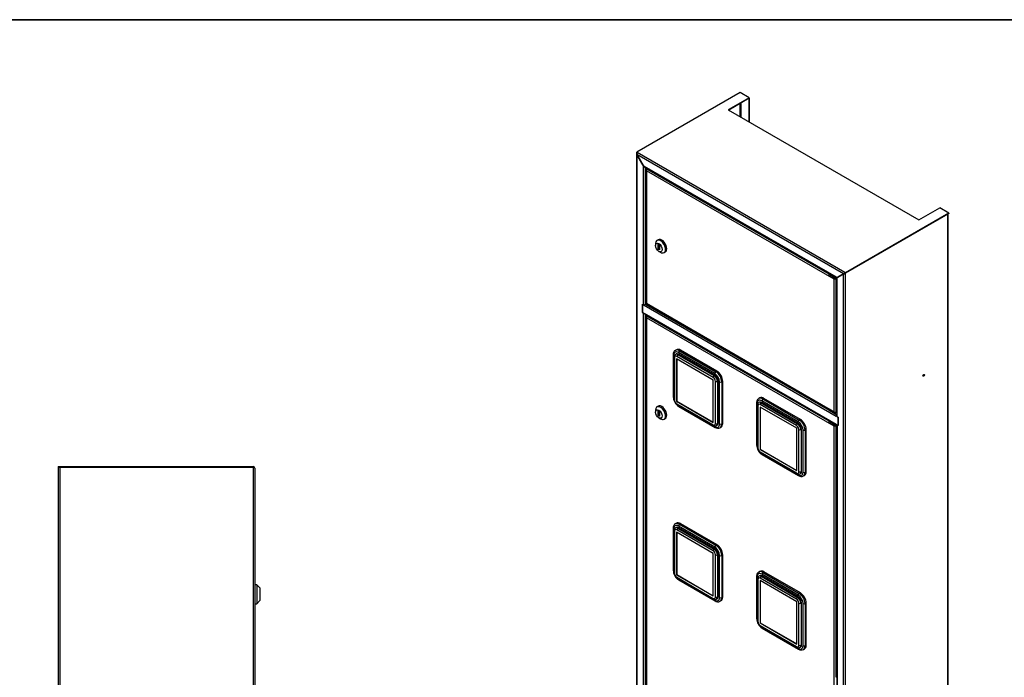
# Model space of a CAD drawing. Units: millimetres. Extents: x 0 to 4882, y -35 to 3407.
# Drawn here: x 2378 to 3630, y 2572 to 3407 of the extents above; entities that cross this region are included whole.
import ezdxf

# ---------------------------------------------------------------- set-up
doc = ezdxf.new("R2010")
doc.units = ezdxf.units.MM
doc.header["$LTSCALE"] = 16.666667
for name, color, linetype in [('BL', 7, 'Continuous'), ('BP', 7, 'Continuous'), ('Default', 7, 'Continuous'), ('DP_1_1', 7, 'Continuous'), ('DP_1_2', 7, 'Continuous'), ('GORA', 7, 'Continuous'), ('WST_POZ_1', 7, 'Continuous'), ('WZIERNIK_KWADRAT', 7, 'Continuous'), ('ZAMEK_YALE', 7, 'Continuous'), ('ZAWIAS_PCV_JAKME', 7, 'Continuous')]:
    doc.layers.add(name, color=color, linetype=linetype)

# ---------------------------------------------------------------- blocks, each defined once
blk = doc.blocks.new('SE2')
at = {"layer": 'BL', "color": 7, "linetype": 'Continuous', "lineweight": 25}
for p, q in [((3305.7, 3307.5), (3305.1, 3307.1)), ((3305.1, 3307.1), (3305.1, 3277.9)), ((3305.7, 3307.5), (3305.7, 3277.6)), ((3293.8, 3300.6), (3293.8, 3284.5)), ((3294.9, 3301.2), (3294.9, 3283.9)), ((3162.4, 3237.3), (3162.4, 2075.6)), ((3162.9, 3238.2), (3163.1, 3238.1)), ((3162.9, 3236.2), (3162.9, 2075.4)), ((3172.3, 3219.9), (3162.9, 3236.2)), ((3171.2, 3220.5), (3171.2, 3220.5)), ((3171.2, 3220.5), (3172.3, 3219.9)), ((3171.2, 3220.5), (3171.2, 3220.5)), ((3171.2, 3045.1), (3171.2, 3220.5)), ((3172.3, 3219.9), (3173, 3220.2)), ((3173.5, 3220), (3173.5, 3046)), ((3170, 3035.4), (3170, 3045.8)), ((3170, 3045.8), (3171.2, 3045.1)), ((3170.1, 3035.5), (3170, 3035.4)), ((3171.2, 3034.7), (3170, 3035.4)), ((3171.2, 2380.7), (3171.2, 3034.7)), ((3173.5, 3033.2), (3173.5, 2381.6))]:
    blk.add_line(p, q, dxfattribs=at)
for centre, major_axis, ratio, start_param, end_param in [((3164.1, 3236.9), (1.49, -0.98), 0.716075, 2.796693, 4.367489), ((3172.3, 3221.2), (-1.65, 0), 0.57735, 0.785398, 0.828042), ((3172.3, 3045.8), (1.65, 0), 0.57735, 3.926991, 4.823292), ((3172.3, 3035.4), (1.65, 0), 0.57735, 3.926991, 4.408356)]:
    blk.add_ellipse(centre, major_axis=major_axis, ratio=ratio, start_param=start_param, end_param=end_param, dxfattribs=at)
at = {"layer": 'BP', "color": 7, "linetype": 'Continuous', "lineweight": 25}
for p, q in [((3558.3, 3160.3), (3428.1, 3085.1)), ((3558.3, 1998.2), (3558.3, 3160.3)), ((3558.8, 1998.9), (3558.8, 3160.6)), ((3425.7, 3084.5), (3416.3, 3079)), ((3425.7, 1923.7), (3425.7, 3084.5)), ((3427.4, 3085.4), (3426.4, 3084.8)), ((3428.1, 3085.1), (3427.4, 3085.4)), ((3428.1, 1923), (3428.1, 3085.1)), ((3417.5, 3078.3), (3416.3, 3079)), ((3417, 3078.6), (3417, 2903.6)), ((3417.5, 2902.9), (3417.5, 3078.3)), ((3417.5, 3078.3), (3417.5, 3078.3)), ((3417, 2892.9), (3417, 2239.1)), ((3417.5, 2902.9), (3418.7, 2902.2)), ((3417.5, 2892.5), (3417.5, 2238.5)), ((3418.7, 2891.8), (3417.5, 2892.5)), ((3418.7, 2902.2), (3418.7, 2891.8))]:
    blk.add_line(p, q, dxfattribs=at)
for centre, major_axis, ratio, start_param, end_param in [((3426.9, 3085.1), (1.64, 0.48), 0.292712, 3.842575, 5.413371), ((3418.6, 3079), (1.65, 0), 0.57735, 3.884347, 3.926991), ((3526.9, 2955.8), (-0.66, -1.14), 0.57735, 0.506218, 2.635374), ((3418.6, 2903.6), (1.65, 0), 0.57735, 3.141593, 3.926991), ((3418.6, 2893.2), (1.65, 0), 0.57735, 3.445626, 3.926991)]:
    blk.add_ellipse(centre, major_axis=major_axis, ratio=ratio, start_param=start_param, end_param=end_param, dxfattribs=at)
blk.add_ellipse((3527.5, 2955.4), major_axis=(0.66, 1.14), ratio=0.57735, dxfattribs=at)
at = {"layer": 'DP_1_1', "color": 7, "linetype": 'Continuous', "lineweight": 25}
for p, q in [((3175.8, 3217.6), (3175.3, 3217.3)), ((3175.8, 3217.6), (3176.7, 3218.1)), ((3407.2, 3083.9), (3175.8, 3217.6)), ((3174.8, 3216.6), (3174.8, 3047)), ((3174.9, 3216.4), (3174.9, 3216.4)), ((3175.3, 3215.4), (3175.3, 3047)), ((3413.9, 3077.6), (3175.3, 3215.4)), ((3415.5, 3079.2), (3415.2, 3079.3)), ((3415.5, 3079.2), (3416.3, 3079.6)), ((3414.4, 3077.9), (3413.9, 3077.6)), ((3413.9, 2909.2), (3413.9, 3077.6)), ((3414.6, 3078), (3415.5, 3078.6)), ((3414.6, 3078), (3415.5, 3078.6)), ((3415.5, 3078.6), (3416.3, 3079)), ((3415.5, 3078.6), (3416.3, 3079)), ((3416, 3078.2), (3416.8, 3078.7)), ((3416, 3078.2), (3416, 2908.6)), ((3175, 3046.6), (3414.8, 2908.2)), ((3175.3, 3047), (3413.9, 2909.2)), ((3414.6, 2908.4), (3414.6, 2908.4)), ((3415.5, 2908.3), (3416, 2908.6)), ((3416, 2908.6), (3417, 2909.2))]:
    blk.add_line(p, q, dxfattribs=at)
for centre, major_axis, ratio, start_param, end_param in [((3176.3, 3216.6), (1.5, 0), 0.57735, 2.356194, 3.403392), ((3175.8, 3216.3), (0.75, 1.3), 0.57735, 0.785398, 1.832596), ((3176.3, 3216), (-1.06, 1.83), 0.578167, 1.046487, 1.570086), ((3176.3, 3216), (-1.06, 1.84), 0.578167, 1.047908, 1.571506), ((3415, 3078.2), (-1.5, -0.87), 0.000867, -1.308497, -0.784899), ((3415, 3078.2), (-1.5, -0.86), 0.000867, 0.784899, 1.308497), ((3415, 3078.2), (0.749, 0.433), 0.000867, 0.785898, 2.356694), ((3415, 3078.2), (0.75, 0.432), 0.000867, 3.926491, 5.497288), ((3415.5, 3077.9), (0.75, 1.3), 0.57735, 0.785398, 1.832596), ((3415, 3078.9), (1.5, 0), 0.57735, 4.45059, 5.497787), ((3176.3, 3047), (1.5, 0), 0.57735, 3.141593, 3.403392), ((3176.3, 3047.6), (-1.5, -0.86), 0.001226, 0.261093, 0.784692), ((3176.3, 3047.6), (-1.5, -0.87), 0.001226, -0.784692, -0.261093), ((3175.8, 3047.9), (0.75, 1.3), 0.57735, 2.879793, 3.141593), ((3415, 2909.8), (1.06, -1.84), 0.577928, 4.71289, 5.236489), ((3415, 2909.8), (1.06, -1.83), 0.577928, 4.711887, 5.235486), ((3415, 2909.2), (1.5, 0), 0.57735, 4.45059, 5.497787), ((3415.5, 2909.5), (0.75, 1.3), 0.57735, 2.879793, 3.926991)]:
    blk.add_ellipse(centre, major_axis=major_axis, ratio=ratio, start_param=start_param, end_param=end_param, dxfattribs=at)
at = {"layer": 'DP_1_2', "color": 7, "linetype": 'Continuous', "lineweight": 25}
for p, q in [((3174.8, 3029.9), (3174.8, 2382.6)), ((3174.9, 3029.6), (3174.9, 3029.6)), ((3175.8, 3030.8), (3175.3, 3030.5)), ((3175.8, 3030.8), (3176.7, 3031.3)), ((3407.2, 2897.2), (3175.8, 3030.8)), ((3175.3, 3028.6), (3175.3, 2382.6)), ((3413.9, 2890.9), (3175.3, 3028.6)), ((3414.6, 2891.3), (3415.5, 2891.8)), ((3414.6, 2891.2), (3415.5, 2891.8)), ((3415.5, 2892.4), (3415.2, 2892.5)), ((3415.5, 2892.4), (3416.4, 2892.9)), ((3415.5, 2891.8), (3417, 2892.6)), ((3415.5, 2891.8), (3417, 2892.6)), ((3416, 2891.5), (3417, 2892)), ((3416, 2891.5), (3416, 2571.8)), ((3414.4, 2891.2), (3413.9, 2890.9)), ((3413.9, 2244.8), (3413.9, 2890.9)), ((3417, 2572.4), (3416, 2571.8))]:
    blk.add_line(p, q, dxfattribs=at)
for centre, major_axis, ratio, start_param, end_param in [((3176.3, 3029.9), (1.5, 0), 0.57735, 2.356194, 3.403392), ((3175.8, 3029.6), (0.75, 1.3), 0.57735, 0.785398, 1.832596), ((3176.3, 3029.3), (-1.06, 1.83), 0.578167, 1.046487, 1.570086), ((3176.3, 3029.3), (-1.06, 1.84), 0.578167, 1.047908, 1.571506), ((3415, 2891.5), (0.749, 0.433), 0.000867, 0.785898, 2.356694), ((3415, 2891.5), (0.75, 0.432), 0.000867, 3.926491, 5.497288), ((3415.5, 2891.2), (0.75, 1.3), 0.57735, 0.785398, 1.832596), ((3415, 2892.1), (1.5, 0), 0.57735, 4.45059, 5.497787), ((3415, 2891.5), (-1.5, -0.87), 0.000867, -1.308497, -0.784899), ((3415, 2891.5), (-1.5, -0.86), 0.000867, 0.784899, 1.308497)]:
    blk.add_ellipse(centre, major_axis=major_axis, ratio=ratio, start_param=start_param, end_param=end_param, dxfattribs=at)
at = {"layer": 'GORA', "color": 7, "linetype": 'Continuous', "lineweight": 25}
for p, q in [((3294.3, 3314.8), (3162.9, 3238.9)), ((3305.7, 3308.2), (3279.2, 3292.9)), ((3305.7, 3307.5), (3279.8, 3292.5)), ((3305.7, 3308.2), (3294.3, 3314.8)), ((3305.7, 3307.5), (3305.7, 3308.2)), ((3279.2, 3292.9), (3521.6, 3153)), ((3163.5, 3238.5), (3162.9, 3238.9)), ((3162.9, 3238.2), (3162.9, 3238.9)), ((3163.1, 3238.1), (3162.9, 3238.2)), ((3425.7, 3084.5), (3162.9, 3236.2)), ((3162.9, 3236.2), (3172.3, 3219.9)), ((3427.4, 3086.2), (3163.5, 3238.5)), ((3172.3, 3221.2), (3172.3, 3221.2)), ((3172.3, 3221.2), (3172.3, 3219.9)), ((3172.3, 3221.2), (3416.3, 3080.4)), ((3173, 3220.2), (3172.3, 3219.9)), ((3172.7, 3220.5), (3416.3, 3079.8)), ((3173, 3220.3), (3173, 3220.2)), ((3521.6, 3153), (3548.1, 3168.3)), ((3559.5, 3161.7), (3548.1, 3168.3)), ((3559.5, 3161.7), (3428.1, 3085.8)), ((3559.5, 3161), (3428.1, 3085.1)), ((3559.5, 3161.7), (3559.5, 3161)), ((3416.3, 3079), (3425.7, 3084.5)), ((3416.3, 3080.4), (3416.3, 3079)), ((3416.3, 3080.4), (3416.3, 3080.4)), ((3426.4, 3084.8), (3425.7, 3084.5)), ((3426.4, 3084.8), (3427.4, 3085.4)), ((3428.1, 3085.8), (3427.4, 3086.2)), ((3427.4, 3085.4), (3427.4, 3086.2)), ((3428.1, 3085.1), (3427.4, 3085.4)), ((3428.1, 3085.1), (3428.1, 3085.8))]:
    blk.add_line(p, q, dxfattribs=at)
for centre, major_axis, ratio, start_param, end_param in [((3164.1, 3236.9), (-0.1, 1.78), 0.716075, 0.3449, 1.915696), ((3173.5, 3221.9), (0.83, 1.43), 0.57735, 2.356194, 3.141593), ((3417.5, 3081), (0.83, 1.43), 0.57735, -3.926991, -3.884347), ((3426.9, 3085.1), (-1.23, -1.19), 0.292712, 4.011407, 5.582203)]:
    blk.add_ellipse(centre, major_axis=major_axis, ratio=ratio, start_param=start_param, end_param=end_param, dxfattribs=at)
at = {"layer": 'WST_POZ_1', "color": 7, "linetype": 'Continuous', "lineweight": 25}
for p, q in [((3170.1, 3045.7), (3170, 3045.6)), ((3170, 3045.6), (3170, 3035.5)), ((3172.3, 3044.3), (3170, 3045.6)), ((3172.4, 3044.3), (3172.3, 3044.3)), ((3172.3, 3044), (3172.3, 3044.3)), ((3172.3, 3044), (3172.3, 3044)), ((3172.3, 3044), (3172.3, 3044)), ((3416.3, 2903.1), (3172.3, 3044)), ((3175, 3046.8), (3173.5, 3046)), ((3173.5, 3046), (3407.2, 2911.1)), ((3170, 3035.5), (3172.3, 3034.2)), ((3172.3, 3034.4), (3172.3, 3034.2)), ((3172.3, 3034.4), (3172.3, 3034.4)), ((3172.3, 3034.4), (3416.3, 2893.6)), ((3172.3, 3034.2), (3172.4, 3034.2)), ((3172.7, 3033.7), (3416.6, 2892.8)), ((3414.8, 2906.7), (3417, 2905.4)), ((3416.3, 2903.4), (3416.9, 2903.8)), ((3418.7, 2902), (3416.3, 2903.4)), ((3416.3, 2903.1), (3416.3, 2903.4)), ((3416.3, 2903.1), (3416.3, 2903.1)), ((3416.3, 2903.1), (3416.3, 2903.1)), ((3416.3, 2893.6), (3416.3, 2893.6)), ((3416.3, 2893.6), (3416.3, 2893.3)), ((3416.3, 2893.3), (3418.7, 2891.9)), ((3417, 2903.8), (3416.9, 2903.8)), ((3418.7, 2902), (3418.7, 2902)), ((3418.7, 2891.9), (3418.7, 2902)), ((3418.7, 2891.9), (3418.7, 2891.9))]:
    blk.add_line(p, q, dxfattribs=at)
for centre, major_axis, start_param, end_param in [((3173.5, 3044.7), (-0.82, -1.43), 3.926991, 5.497787), ((3179.3, 3044.4), (-1.65, 0), 5.647632, 6.283185), ((3179.3, 3044.4), (-1.65, 0), 0, 2.206349), ((3179.3, 3043.7), (1.65, 0), 1.948853, 2.745632), ((3173.5, 3035.1), (0.82, 1.43), 2.356194, 3.141593), ((3417.5, 2903.8), (0.82, 1.43), 1.212477, 2.151124), ((3417.5, 2903.8), (0.82, 1.43), -3.969634, -3.926991), ((3417.5, 2894.3), (0.83, 1.43), -3.926991, -3.884347), ((3417.5, 2894.3), (0.83, 1.43), 2.590098, 3.499912), ((3417.5, 2903.8), (0.375, 0.65), -4.35143, -4.312942)]:
    blk.add_ellipse(centre, major_axis=major_axis, ratio=0.57735, start_param=start_param, end_param=end_param, dxfattribs=at)
at = {"layer": 'WZIERNIK_KWADRAT', "color": 7, "linetype": 'Continuous', "lineweight": 25}
for p, q in [((3209.1, 2981.7), (3209.1, 2928.2)), ((3209.7, 2980.9), (3209.7, 2927.4)), ((3213.2, 2988), (3211.8, 2987.2)), ((3212.8, 2982.6), (3212, 2982.1)), ((3259.9, 2952.8), (3213.6, 2979.5)), ((3215, 2981.8), (3215.8, 2982.3)), ((3215, 2981.8), (3261.3, 2955.1)), ((3262, 2957.7), (3215.8, 2984.4)), ((3262, 2955.5), (3215.8, 2982.3)), ((3218.4, 2987.5), (3217.1, 2986.7)), ((3217.1, 2986.7), (3263.4, 2960)), ((3264.7, 2960.8), (3218.4, 2987.5)), ((3210.2, 2978.6), (3210.2, 2925.1)), ((3210.7, 2977.8), (3210.7, 2924.4)), ((3213.4, 2976.5), (3213.4, 2922.6)), ((3260.1, 2949.5), (3213.4, 2976.5)), ((3213.7, 2976.3), (3213.7, 2922.7)), ((3261.3, 2955.1), (3262, 2955.5)), ((3263.4, 2960), (3264.7, 2960.8)), ((3260.1, 2895.6), (3260.1, 2949.5)), ((3262.8, 2894.3), (3262.8, 2947.7)), ((3265.5, 2947.7), (3266.3, 2948.2)), ((3265.5, 2947.7), (3265.5, 2894.3)), ((3266.3, 2894.7), (3266.3, 2948.2)), ((3268.1, 2893.7), (3268.1, 2947.1)), ((3272.1, 2947.9), (3270.8, 2947.1)), ((3270.8, 2947.1), (3270.8, 2893.7)), ((3272.1, 2894.4), (3272.1, 2947.9)), ((3213.7, 2922.7), (3213.4, 2922.6)), ((3213.4, 2922.6), (3260.1, 2895.6)), ((3213.6, 2919.3), (3259.9, 2892.6)), ((3213.7, 2922.7), (3260.1, 2895.9)), ((3214, 2918.5), (3260.3, 2891.7)), ((3215.8, 2916.9), (3262, 2890.1)), ((3315.2, 2920.4), (3315.2, 2867)), ((3315.7, 2919.7), (3315.7, 2866.2)), ((3316.2, 2917.4), (3316.2, 2863.9)), ((3316.8, 2916.6), (3316.8, 2863.1)), ((3319.2, 2926.8), (3317.9, 2926)), ((3318.8, 2921.3), (3318, 2920.9)), ((3366, 2891.6), (3319.7, 2918.3)), ((3321, 2920.6), (3321.8, 2921)), ((3321, 2920.6), (3367.3, 2893.8)), ((3368.1, 2896.5), (3321.8, 2923.2)), ((3368.1, 2894.3), (3321.8, 2921)), ((3324.5, 2926.2), (3323.1, 2925.5)), ((3323.1, 2925.5), (3369.4, 2898.7)), ((3370.8, 2899.5), (3324.5, 2926.2)), ((3216.1, 2916), (3262.4, 2889.3)), ((3319.5, 2915.2), (3319.5, 2861.3)), ((3366.2, 2888.3), (3319.5, 2915.2)), ((3319.8, 2915.1), (3319.8, 2861.5)), ((3264.3, 2891.5), (3265, 2892)), ((3265.5, 2894.3), (3266.3, 2894.7)), ((3270.8, 2893.7), (3272.1, 2894.4)), ((3367.3, 2893.8), (3368.1, 2894.3)), ((3369.4, 2898.7), (3370.8, 2899.5)), ((3268.6, 2888.9), (3270, 2889.6)), ((3366.2, 2834.4), (3366.2, 2888.3)), ((3368.9, 2833), (3368.9, 2886.5)), ((3371.6, 2886.5), (3372.4, 2887)), ((3371.6, 2886.5), (3371.6, 2833)), ((3372.4, 2833.5), (3372.4, 2887)), ((3374.2, 2832.4), (3374.2, 2885.9)), ((3378.2, 2886.7), (3376.9, 2885.9)), ((3376.9, 2885.9), (3376.9, 2832.4)), ((3378.2, 2833.2), (3378.2, 2886.7)), ((3319.8, 2861.5), (3319.5, 2861.3)), ((3319.5, 2861.3), (3366.2, 2834.4)), ((3319.7, 2858.1), (3366, 2831.4)), ((3319.8, 2861.5), (3366.2, 2834.7)), ((3320.1, 2857.2), (3366.4, 2830.5)), ((3321.8, 2855.6), (3368.1, 2828.9)), ((3322.2, 2854.8), (3368.5, 2828)), ((3370.3, 2830.3), (3371.1, 2830.8)), ((3371.6, 2833), (3372.4, 2833.5)), ((3376.9, 2832.4), (3378.2, 2833.2)), ((3374.7, 2827.6), (3376, 2828.4)), ((3213.2, 2767.5), (3211.8, 2766.8)), ((3218.4, 2767), (3217.1, 2766.3)), ((3217.1, 2766.3), (3263.4, 2739.5)), ((3264.7, 2740.3), (3218.4, 2767)), ((3209.1, 2761.2), (3209.1, 2707.7)), ((3209.7, 2760.4), (3209.7, 2707)), ((3210.2, 2758.1), (3210.2, 2704.7)), ((3210.7, 2757.4), (3210.7, 2703.9)), ((3212.8, 2762.1), (3212, 2761.7)), ((3213.4, 2756), (3213.4, 2702.1)), ((3260.1, 2729.1), (3213.4, 2756)), ((3259.9, 2732.3), (3213.6, 2759.1)), ((3213.7, 2755.9), (3213.7, 2702.3)), ((3215, 2761.4), (3215.8, 2761.8)), ((3215, 2761.4), (3261.3, 2734.6)), ((3262, 2737.2), (3215.8, 2764)), ((3262, 2735.1), (3215.8, 2761.8)), ((3260.1, 2675.2), (3260.1, 2729.1)), ((3261.3, 2734.6), (3262, 2735.1)), ((3263.4, 2739.5), (3264.7, 2740.3)), ((3262.8, 2673.8), (3262.8, 2727.3)), ((3265.5, 2727.3), (3266.3, 2727.7)), ((3265.5, 2727.3), (3265.5, 2673.8)), ((3266.3, 2674.3), (3266.3, 2727.7)), ((3268.1, 2673.2), (3268.1, 2726.7)), ((3272.1, 2727.4), (3270.8, 2726.7)), ((3270.8, 2726.7), (3270.8, 2673.2)), ((3272.1, 2674), (3272.1, 2727.4)), ((3319.2, 2706.3), (3317.9, 2705.5)), ((3324.5, 2705.8), (3323.1, 2705)), ((3323.1, 2705), (3369.4, 2678.3)), ((3370.8, 2679.1), (3324.5, 2705.8)), ((3213.7, 2702.3), (3213.4, 2702.1)), ((3213.4, 2702.1), (3260.1, 2675.2)), ((3213.6, 2698.9), (3259.9, 2672.1)), ((3213.7, 2702.3), (3260.1, 2675.5)), ((3214, 2698), (3260.3, 2671.3)), ((3215.8, 2696.4), (3262, 2669.7)), ((3216.1, 2695.6), (3262.4, 2668.8)), ((3315.2, 2700), (3315.2, 2646.5)), ((3315.7, 2699.2), (3315.7, 2645.7)), ((3316.2, 2696.9), (3316.2, 2643.4)), ((3316.8, 2696.1), (3316.8, 2642.7)), ((3318.8, 2700.9), (3318, 2700.4)), ((3319.5, 2694.8), (3319.5, 2640.9)), ((3366.2, 2667.8), (3319.5, 2694.8)), ((3366, 2671.1), (3319.7, 2697.8)), ((3319.8, 2694.6), (3319.8, 2641)), ((3321, 2700.1), (3321.8, 2700.6)), ((3321, 2700.1), (3367.3, 2673.4)), ((3368.1, 2676), (3321.8, 2702.7)), ((3368.1, 2673.9), (3321.8, 2700.6)), ((3369.4, 2678.3), (3370.8, 2679.1)), ((3264.3, 2671.1), (3265, 2671.5)), ((3265.5, 2673.8), (3266.3, 2674.3)), ((3268.6, 2668.4), (3270, 2669.2)), ((3270.8, 2673.2), (3272.1, 2674)), ((3366.2, 2613.9), (3366.2, 2667.8)), ((3367.3, 2673.4), (3368.1, 2673.9)), ((3371.6, 2666), (3372.4, 2666.5)), ((3372.4, 2613), (3372.4, 2666.5)), ((3378.2, 2666.2), (3376.9, 2665.4)), ((3378.2, 2612.7), (3378.2, 2666.2)), ((3368.9, 2612.6), (3368.9, 2666)), ((3371.6, 2666), (3371.6, 2612.6)), ((3374.2, 2612), (3374.2, 2665.4)), ((3376.9, 2665.4), (3376.9, 2612)), ((3319.8, 2641), (3319.5, 2640.9)), ((3319.5, 2640.9), (3366.2, 2613.9)), ((3319.7, 2637.6), (3366, 2610.9)), ((3319.8, 2641), (3366.2, 2614.3)), ((3320.1, 2636.8), (3366.4, 2610)), ((3321.8, 2635.2), (3368.1, 2608.5)), ((3322.2, 2634.3), (3368.5, 2607.6)), ((3370.3, 2609.8), (3371.1, 2610.3)), ((3371.6, 2612.6), (3372.4, 2613)), ((3374.7, 2607.2), (3376, 2607.9)), ((3376.9, 2612), (3378.2, 2612.7))]:
    blk.add_line(p, q, dxfattribs=at)
for centre, radius, start, end in [((3224.4, 2928.9), 15.3, 182.5984, 237.4016), ((3218.4, 2925.5), 8.27, 182.2055, 237.7945), ((3265.9, 2894.2), 5.97, 235.052, 297.4257), ((3330.4, 2867.7), 15.3, 182.5984, 237.4016), ((3324.5, 2864.2), 8.27, 182.2055, 237.7945), ((3371.9, 2832.9), 5.97, 235.052, 297.4257), ((3224.4, 2708.4), 15.3, 182.5984, 237.4016), ((3218.4, 2705), 8.27, 182.2055, 237.7945), ((3265.9, 2673.7), 5.97, 235.052, 297.4257), ((3330.4, 2647.2), 15.3, 182.5984, 237.4016), ((3324.5, 2643.8), 8.27, 182.2055, 237.7945), ((3371.9, 2612.5), 5.97, 235.052, 297.4257)]:
    blk.add_arc(centre, radius, start, end, dxfattribs=at)
for centre, major_axis, start_param, end_param in [((3211, 2981.7), (1.87, 0), 3.141395, 3.926991), ((3215.8, 2977.4), (4.31, -7.47), 2.356194, 3.926991), ((3213.6, 2976.2), (2.06, -3.57), 2.356194, 3.926991), ((3217.1, 2978.1), (5.25, -9.09), 2.356194, 3.140902), ((3215, 2976.9), (3, -5.2), 2.356194, 3.144249), ((3215.8, 2977.4), (3, -5.2), 2.356194, 3.141593), ((3218.4, 2978.9), (5.25, -9.09), 2.356194, 3.141593), ((3215, 2980.3), (0.94, 1.62), 0.785398, 2.356194), ((3217.1, 2985.2), (-0.94, -1.62), 3.926991, 5.497787), ((3212, 2978.6), (1.88, 0), 3.14174, 3.926991), ((3261.3, 2953.6), (0.94, 1.62), 0.785398, 2.356194), ((3261.3, 2950.2), (-3, 5.2), 3.926991, 5.497787), ((3263.4, 2958.5), (-0.94, -1.62), 3.926991, 5.497787), ((3262, 2950.6), (4.31, -7.47), 0.785398, 2.356194), ((3262, 2950.6), (3, -5.2), 0.785398, 2.356194), ((3263.4, 2951.4), (-5.25, 9.09), 3.926991, 5.497787), ((3264.7, 2952.2), (-5.25, 9.09), 3.926991, 5.497787), ((3259.9, 2949.4), (2.06, -3.57), 0.785398, 2.356194), ((3264.2, 2948.5), (1.88, 0), 3.926991, 5.497787), ((3269.5, 2947.9), (-1.88, 0), 0.785398, 2.356194), ((3211, 2928.2), (1.87, 0), 3.141593, 3.926991), ((3215.8, 2923.9), (-4.31, 7.47), 0.785398, 1.218443), ((3212, 2925.1), (1.88, 0), 3.141593, 3.926991), ((3213.6, 2922.7), (-2.06, 3.57), 0.785398, 2.356194), ((3215.8, 2923.9), (-4.31, 7.47), 1.931328, 2.356194), ((3215, 2920.1), (0.94, 1.62), 2.356194, 3.141593), ((3217.1, 2917.6), (0.94, 1.62), 2.356194, 3.141593), ((3317, 2920.4), (1.88, 0), 3.141395, 3.926991), ((3321.8, 2916.1), (4.31, -7.47), 2.356194, 3.926991), ((3318.1, 2917.4), (1.88, 0), 3.14174, 3.926991), ((3319.7, 2914.9), (2.06, -3.57), 2.356194, 3.926991), ((3323.1, 2916.9), (5.25, -9.09), 2.356194, 3.140902), ((3321, 2915.7), (3, -5.2), 2.356194, 3.144249), ((3321.8, 2916.1), (3, -5.2), 2.356194, 3.141593), ((3324.5, 2917.7), (5.25, -9.09), 2.356194, 3.141593), ((3321, 2919), (0.94, 1.62), 0.785398, 2.356194), ((3323.1, 2923.9), (-0.94, -1.62), 3.926991, 5.497787), ((3259.9, 2896), (-2.06, 3.57), 2.356194, 3.926991), ((3261.3, 2893.4), (0.94, 1.62), 2.356194, 3.14182), ((3262, 2897.2), (-4.31, 7.47), 2.356194, 3.926991), ((3264.2, 2895), (-1.88, 0), 0.785398, 2.356194), ((3261.3, 2896.7), (-3, 5.2), 3.144249, 3.926991), ((3262, 2897.2), (-3, 5.2), 3.141593, 3.926991), ((3269.5, 2894.4), (1.88, 0), 3.926991, 5.497787), ((3263.4, 2898), (-5.25, 9.09), 3.140902, 3.926991), ((3264.7, 2898.7), (-5.25, 9.09), 3.141593, 3.926991), ((3367.3, 2892.3), (0.94, 1.62), 0.785398, 2.356194), ((3366, 2888.2), (2.06, -3.57), 0.785398, 2.356194), ((3367.3, 2888.9), (-3, 5.2), 3.926991, 5.497787), ((3369.4, 2897.2), (-0.94, -1.62), 3.926991, 5.497787), ((3368.1, 2889.4), (4.31, -7.47), 0.785398, 2.356194), ((3368.1, 2889.4), (3, -5.2), 0.785398, 2.356194), ((3369.4, 2890.2), (-5.25, 9.09), 3.926991, 5.497787), ((3370.8, 2890.9), (-5.25, 9.09), 3.926991, 5.497787), ((3263.4, 2890.9), (0.94, 1.62), 2.356194, 3.141413), ((3370.2, 2887.3), (1.88, 0), 3.926991, 5.497787), ((3375.5, 2886.7), (-1.88, 0), 0.785398, 2.356194), ((3317, 2867), (1.88, 0), 3.141593, 3.926991), ((3321.8, 2862.7), (-4.31, 7.47), 0.785398, 1.218443), ((3318.1, 2863.9), (1.88, 0), 3.141593, 3.926991), ((3319.7, 2861.5), (-2.06, 3.57), 0.785398, 2.356194), ((3321.8, 2862.7), (-4.31, 7.47), 1.931328, 2.356194), ((3321, 2858.9), (0.94, 1.62), 2.356194, 3.141593), ((3323.1, 2856.4), (0.94, 1.62), 2.356194, 3.141593), ((3366, 2834.7), (-2.06, 3.57), 2.356194, 3.926991), ((3367.3, 2832.1), (0.94, 1.62), 2.356194, 3.14182), ((3368.1, 2835.9), (-4.31, 7.47), 2.356194, 3.926991), ((3369.4, 2829.7), (0.94, 1.62), 2.356194, 3.141413), ((3370.2, 2833.8), (-1.88, 0), 0.785398, 2.356194), ((3367.3, 2835.5), (-3, 5.2), 3.144249, 3.926991), ((3368.1, 2835.9), (-3, 5.2), 3.141593, 3.926991), ((3375.5, 2833.2), (1.88, 0), 3.926991, 5.497787), ((3369.4, 2836.7), (-5.25, 9.09), 3.140902, 3.926991), ((3370.8, 2837.5), (-5.25, 9.09), 3.141593, 3.926991), ((3217.1, 2757.7), (5.25, -9.09), 2.356194, 3.140902), ((3218.4, 2758.5), (5.25, -9.09), 2.356194, 3.141593), ((3217.1, 2764.7), (-0.94, -1.62), 3.926991, 5.497787), ((3211, 2761.2), (1.88, 0), 3.141395, 3.926991), ((3215.8, 2756.9), (4.31, -7.47), 2.356194, 3.926991), ((3212, 2758.1), (1.88, 0), 3.14174, 3.926991), ((3213.6, 2755.7), (2.06, -3.57), 2.356194, 3.926991), ((3215, 2756.5), (3, -5.2), 2.356194, 3.144249), ((3215.8, 2756.9), (3, -5.2), 2.356194, 3.141593), ((3215, 2759.8), (0.94, 1.62), 0.785398, 2.356194), ((3261.3, 2733.1), (0.94, 1.62), 0.785398, 2.356194), ((3259.9, 2729), (2.06, -3.57), 0.785398, 2.356194), ((3261.3, 2729.7), (-3, 5.2), 3.926991, 5.497787), ((3263.4, 2738), (-0.94, -1.62), 3.926991, 5.497787), ((3262, 2730.2), (4.31, -7.47), 0.785398, 2.356194), ((3262, 2730.2), (3, -5.2), 0.785398, 2.356194), ((3263.4, 2731), (-5.25, 9.09), 3.926991, 5.497787), ((3264.7, 2731.7), (-5.25, 9.09), 3.926991, 5.497787), ((3264.2, 2728), (1.88, 0), 3.926991, 5.497787), ((3269.5, 2727.4), (-1.87, 0), 0.785398, 2.356194), ((3211, 2707.7), (1.87, 0), 3.141593, 3.926991), ((3215.8, 2703.5), (-4.31, 7.47), 0.785398, 1.218443), ((3212, 2704.7), (1.88, 0), 3.141593, 3.926991), ((3213.6, 2702.2), (-2.06, 3.57), 0.785398, 2.356194), ((3321.8, 2695.7), (4.31, -7.47), 2.356194, 3.926991), ((3323.1, 2696.5), (5.25, -9.09), 2.356194, 3.140902), ((3324.5, 2697.2), (5.25, -9.09), 2.356194, 3.141593), ((3323.1, 2703.5), (-0.94, -1.62), 3.926991, 5.497787), ((3215.8, 2703.5), (-4.31, 7.47), 1.931328, 2.356194), ((3215, 2699.6), (0.94, 1.62), 2.356194, 3.141593), ((3217.1, 2697.2), (0.94, 1.62), 2.356194, 3.141593), ((3317, 2700), (1.88, 0), 3.141395, 3.926991), ((3318.1, 2696.9), (1.87, 0), 3.14174, 3.926991), ((3319.7, 2694.5), (2.06, -3.57), 2.356194, 3.926991), ((3321, 2695.2), (3, -5.2), 2.356194, 3.144249), ((3321.8, 2695.7), (3, -5.2), 2.356194, 3.141593), ((3321, 2698.6), (0.94, 1.62), 0.785398, 2.356194), ((3370.8, 2670.5), (-5.25, 9.09), 3.926991, 5.497787), ((3259.9, 2675.5), (-2.06, 3.57), 2.356194, 3.926991), ((3261.3, 2672.9), (0.94, 1.62), 2.356194, 3.14182), ((3262, 2676.7), (-4.31, 7.47), 2.356194, 3.926991), ((3263.4, 2670.5), (0.94, 1.62), 2.356194, 3.141413), ((3264.2, 2674.6), (-1.88, 0), 0.785398, 2.356194), ((3261.3, 2676.3), (-3, 5.2), 3.144249, 3.926991), ((3262, 2676.7), (-3, 5.2), 3.141593, 3.926991), ((3269.5, 2674), (1.88, 0), 3.926991, 5.497787), ((3263.4, 2677.5), (-5.25, 9.09), 3.140902, 3.926991), ((3264.7, 2678.3), (-5.25, 9.09), 3.141593, 3.926991), ((3367.3, 2671.9), (0.94, 1.62), 0.785398, 2.356194), ((3366, 2667.7), (2.06, -3.57), 0.785398, 2.356194), ((3367.3, 2668.5), (-3, 5.2), 3.926991, 5.497787), ((3369.4, 2676.8), (-0.94, -1.62), 3.926991, 5.497787), ((3368.1, 2669), (4.31, -7.47), 0.785398, 2.356194), ((3368.1, 2669), (3, -5.2), 0.785398, 2.356194), ((3369.4, 2669.7), (-5.25, 9.09), 3.926991, 5.497787), ((3370.2, 2666.8), (1.88, 0), 3.926991, 5.497787), ((3375.5, 2666.2), (-1.88, 0), 0.785398, 2.356194), ((3317, 2646.5), (1.88, 0), 3.141593, 3.926991), ((3321.8, 2642.2), (-4.31, 7.47), 0.785398, 1.218443), ((3318.1, 2643.4), (1.87, 0), 3.141593, 3.926991), ((3319.7, 2641), (-2.06, 3.57), 0.785398, 2.356194), ((3321.8, 2642.2), (-4.31, 7.47), 1.931328, 2.356194), ((3321, 2638.4), (0.94, 1.62), 2.356194, 3.141593), ((3323.1, 2635.9), (0.94, 1.62), 2.356194, 3.141593), ((3366, 2614.3), (-2.06, 3.57), 2.356194, 3.926991), ((3367.3, 2611.7), (0.94, 1.62), 2.356194, 3.14182), ((3368.1, 2615.5), (-4.31, 7.47), 2.356194, 3.926991), ((3369.4, 2609.2), (0.94, 1.62), 2.356194, 3.141413), ((3370.2, 2613.4), (-1.88, 0), 0.785398, 2.356194), ((3367.3, 2615), (-3, 5.2), 3.144249, 3.926991), ((3368.1, 2615.5), (-3, 5.2), 3.141593, 3.926991), ((3375.5, 2612.7), (1.88, 0), 3.926991, 5.497787), ((3369.4, 2616.3), (-5.25, 9.09), 3.140902, 3.926991), ((3370.8, 2617), (-5.25, 9.09), 3.141593, 3.926991)]:
    blk.add_ellipse(centre, major_axis=major_axis, ratio=0.57735, start_param=start_param, end_param=end_param, dxfattribs=at)
for points, knots in [([(3211.8, 2987.2), (3211.8, 2987.2), (3211.2, 2987), (3210.3, 2986), (3209.4, 2984.4), (3209.1, 2982.8), (3209.1, 2981.9), (3209.1, 2981.7)], [0, 0, 0, 0, 0.030116, 0.315322, 0.596255, 0.890485, 1, 1, 1, 1]), ([(3212, 2982.1), (3211.6, 2981.8), (3210.9, 2981.3), (3210.3, 2980), (3210.2, 2979.1), (3210.2, 2978.6)], [0, 0, 0, 0, 0.316803, 0.656244, 1, 1, 1, 1]), ([(3317.9, 2926), (3317.9, 2926), (3317.3, 2925.7), (3316.4, 2924.7), (3315.5, 2923.2), (3315.2, 2921.6), (3315.2, 2920.7), (3315.2, 2920.4)], [0, 0, 0, 0, 0.030116, 0.315322, 0.596255, 0.890485, 1, 1, 1, 1]), ([(3318, 2920.8), (3317.6, 2920.6), (3317, 2920.1), (3316.3, 2918.8), (3316.3, 2917.9), (3316.2, 2917.4)], [0, 0, 0, 0, 0.316803, 0.656244, 1, 1, 1, 1]), ([(3260.3, 2891.7), (3260.7, 2891.6), (3261.4, 2891.2), (3262.7, 2891), (3263.8, 2891.2), (3264.2, 2891.5), (3264.2, 2891.6)], [0, 0, 0, 0, 0.243987, 0.605984, 0.948909, 1, 1, 1, 1]), ([(3366.4, 2830.5), (3366.7, 2830.3), (3367.4, 2830), (3368.7, 2829.8), (3369.9, 2829.9), (3370.2, 2830.3), (3370.3, 2830.3)], [0, 0, 0, 0, 0.243987, 0.605984, 0.948909, 1, 1, 1, 1]), ([(3211.8, 2766.8), (3211.8, 2766.7), (3211.2, 2766.5), (3210.3, 2765.5), (3209.4, 2763.9), (3209.1, 2762.4), (3209.1, 2761.5), (3209.1, 2761.2)], [0, 0, 0, 0, 0.030116, 0.315322, 0.596255, 0.890485, 1, 1, 1, 1]), ([(3212, 2761.6), (3211.6, 2761.4), (3210.9, 2760.9), (3210.3, 2759.6), (3210.2, 2758.7), (3210.2, 2758.1)], [0, 0, 0, 0, 0.316803, 0.656244, 1, 1, 1, 1]), ([(3317.9, 2705.5), (3317.9, 2705.5), (3317.3, 2705.3), (3316.4, 2704.3), (3315.5, 2702.7), (3315.2, 2701.1), (3315.2, 2700.3), (3315.2, 2700)], [0, 0, 0, 0, 0.030116, 0.315322, 0.596255, 0.890485, 1, 1, 1, 1]), ([(3318, 2700.4), (3317.6, 2700.1), (3317, 2699.6), (3316.3, 2698.3), (3316.3, 2697.4), (3316.2, 2696.9)], [0, 0, 0, 0, 0.316803, 0.656244, 1, 1, 1, 1]), ([(3260.3, 2671.3), (3260.7, 2671.1), (3261.4, 2670.7), (3262.7, 2670.6), (3263.8, 2670.7), (3264.2, 2671.1), (3264.2, 2671.1)], [0, 0, 0, 0, 0.243987, 0.605984, 0.948909, 1, 1, 1, 1]), ([(3366.4, 2610), (3366.7, 2609.9), (3367.4, 2609.5), (3368.7, 2609.3), (3369.9, 2609.5), (3370.2, 2609.8), (3370.3, 2609.9)], [0, 0, 0, 0, 0.243987, 0.605984, 0.948909, 1, 1, 1, 1])]:
    blk.add_open_spline(points, degree=3, knots=knots, dxfattribs=at)
at = {"layer": 'ZAMEK_YALE', "color": 7, "linetype": 'Continuous', "lineweight": 25}
for p, q in [((3186.7, 3122.8), (3186.7, 3120.3)), ((3190.1, 3127.8), (3188.5, 3126.9)), ((3190.2, 3122), (3191.6, 3121.2)), ((3190.2, 3115.8), (3190.2, 3122)), ((3190.8, 3121.7), (3190.8, 3116.1)), ((3191.6, 3121.2), (3191.6, 3115.1)), ((3190.2, 3115.8), (3190.8, 3116.1)), ((3191.6, 3115.1), (3190.2, 3115.8)), ((3190.8, 3116.1), (3191.6, 3115.7)), ((3190.9, 3113), (3193, 3111.8)), ((3197.5, 3111.3), (3199.1, 3112.2)), ((3186.7, 2911.2), (3186.7, 2908.8)), ((3190.1, 2916.3), (3188.5, 2915.3)), ((3190.2, 2910.4), (3191.6, 2909.6)), ((3190.2, 2904.3), (3190.2, 2910.4)), ((3190.2, 2904.3), (3190.8, 2904.6)), ((3191.6, 2903.5), (3190.2, 2904.3)), ((3190.8, 2910.1), (3190.8, 2904.6)), ((3190.8, 2904.6), (3191.6, 2904.1)), ((3191.6, 2909.6), (3191.6, 2903.5)), ((3190.9, 2901.4), (3193, 2900.2)), ((3197.5, 2899.8), (3199.1, 2900.7))]:
    blk.add_line(p, q, dxfattribs=at)
for centre, start_param, end_param in [((3194.6, 3120), 0, 3.141593), ((3193, 3119.1), 0, 3.926991), ((3193, 3119.1), 5.497787, 6.283185), ((3194.6, 2908.5), 0, 3.141593), ((3193, 2907.5), 0, 3.926991), ((3193, 2907.5), 5.497787, 6.283185)]:
    blk.add_ellipse(centre, major_axis=(4.5, -7.79), ratio=0.57735, start_param=start_param, end_param=end_param, dxfattribs=at)
for centre in [(3190.9, 3117.9), (3190.9, 2906.3)]:
    blk.add_ellipse(centre, major_axis=(3, -5.2), ratio=0.57735, dxfattribs=at)
at = {"layer": 'ZAWIAS_PCV_JAKME', "color": 7, "linetype": 'Continuous', "lineweight": 25}
for p, q in [((3407.2, 3084.8), (3407.4, 3084.9)), ((3407.2, 3083.3), (3407.2, 3084.8)), ((3414.7, 3080.5), (3407.2, 3084.8)), ((3414.7, 3079), (3407.2, 3083.3)), ((3414.9, 3080.6), (3414.7, 3080.5)), ((3414.7, 3080.5), (3414.7, 3079)), ((3416.2, 3079.9), (3414.7, 3079)), ((3415.6, 3078.6), (3415.6, 3078.6)), ((3407.4, 2912.5), (3407.2, 2912.4)), ((3414.7, 2908.1), (3407.2, 2912.4)), ((3407.2, 2912.4), (3407.2, 2910.9)), ((3414.7, 2906.6), (3407.2, 2910.9)), ((3414.8, 2908.2), (3414.7, 2908.1)), ((3414.7, 2906.6), (3414.7, 2908.1)), ((3417, 2907.9), (3414.7, 2906.6)), ((3407.2, 2898), (3407.4, 2898.1)), ((3407.2, 2896.5), (3407.2, 2898)), ((3414.7, 2893.7), (3407.2, 2898)), ((3414.7, 2892.2), (3407.2, 2896.5)), ((3414.9, 2893.9), (3414.7, 2893.7)), ((3414.7, 2893.7), (3414.7, 2892.2)), ((3416.2, 2893.1), (3414.7, 2892.2)), ((3415.6, 2891.8), (3415.6, 2891.8))]:
    blk.add_line(p, q, dxfattribs=at)
blk = doc.blocks.new('SE6')
at = {"layer": 'BL', "color": 7, "linetype": 'Continuous', "lineweight": 25}
for p, q in [((2427.2, 2838.6), (2427.2, 941)), ((2429.4, 2838.6), (2675, 2838.6)), ((2429.4, 2838.6), (2429.4, 941)), ((2675, 2838.6), (2675, 941)), ((2677.2, 2837.6), (2677.2, 942))]:
    blk.add_line(p, q, dxfattribs=at)
blk.add_ellipse((2675, 2837.6), major_axis=(2.2, 0), ratio=0.454545, start_param=0, end_param=1.570796, dxfattribs=at)
at = {"layer": 'GORA', "color": 7, "linetype": 'Continuous', "lineweight": 25}
for p, q in [((2427.2, 2839.8), (2427.2, 2838.6)), ((2427.2, 2839.8), (2675, 2839.8)), ((2427.2, 2838.6), (2675, 2838.6)), ((2675, 2838.6), (2675, 2839.8))]:
    blk.add_line(p, q, dxfattribs=at)
blk.add_arc((2675, 2837.6), 2.2, 0, 90, dxfattribs=at)
at = {"layer": 'ZAMEK_YALE', "color": 7, "linetype": 'Continuous', "lineweight": 25}
for p, q in [((2679.7, 2689.3), (2677.2, 2689.3)), ((2679.7, 2689.3), (2679.7, 2665.3)), ((2683.7, 2685.3), (2679.7, 2689.3)), ((2683.7, 2685.3), (2683.7, 2669.3)), ((2679.7, 2665.3), (2683.7, 2669.3)), ((2677.2, 2665.3), (2679.7, 2665.3))]:
    blk.add_line(p, q, dxfattribs=at)

msp = doc.modelspace()

# ---------------------------------------------------------------- linework, layer by layer
at = {"layer": 'Default', "color": 7, "linetype": 'Continuous', "lineweight": 35}
msp.add_line((4881.75, 3407.29), (98.41, 3407.29), dxfattribs=at)

# ---------------------------------------------------------------- block references
at = {"layer": 'Default'}
for name in ['SE2', 'SE6']:
    msp.add_blockref(name, (0, 0), dxfattribs=at)

doc.saveas('drawing.dxf')
